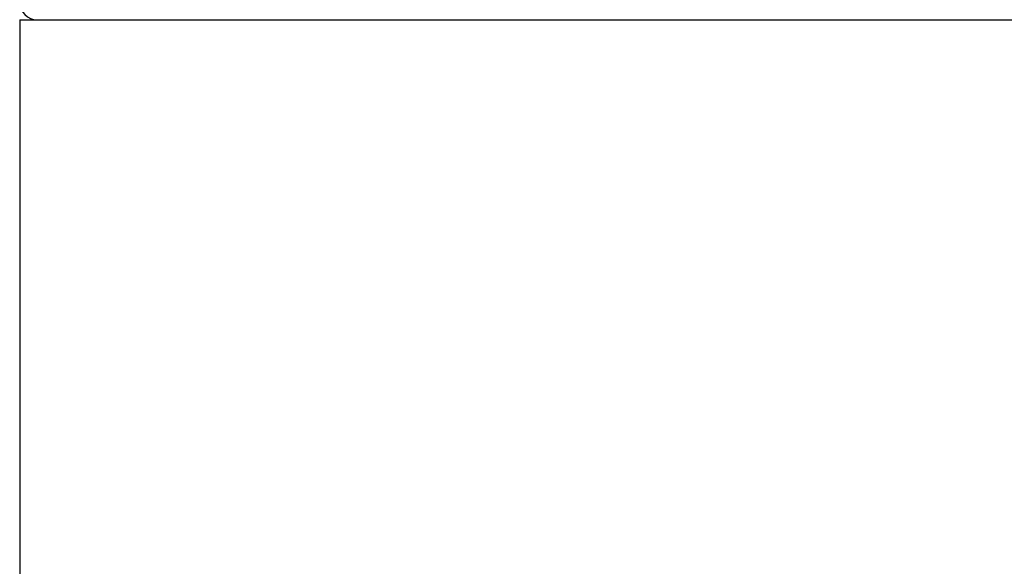
# Model space of a CAD drawing. Units: centimetres. Extents: x 110.7 to 146.1, y 41 to 81.5.
# Drawn here: x 129.5 to 132.8, y 45.8 to 47.7 of the extents above; entities that cross this region are included whole.
import ezdxf

# ---------------------------------------------------------------- set-up
doc = ezdxf.new("R2010")
doc.units = ezdxf.units.CM
doc.header["$MEASUREMENT"] = 0
doc.layers.add('TFR-TRI', color=7, linetype='Continuous')

# ---------------------------------------------------------------- blocks, each defined once
blk = doc.blocks.new('block 561')
at = {"layer": 'TFR-TRI', "color": 7, "lineweight": 25, "true_color": 0xffffff}
blk.add_lwpolyline([(130.4558, 47.6898), (145.1192, 47.6898)], dxfattribs=at)
blk = doc.blocks.new('block 562')
at = {"layer": 'TFR-TRI', "color": 7, "lineweight": 25, "true_color": 0xffffff}
blk.add_lwpolyline([(129.465, 47.6898), (129.465, 45.7753)], dxfattribs=at)
blk = doc.blocks.new('block 822')
at = {"layer": 'TFR-TRI', "color": 7, "lineweight": 25, "true_color": 0xffffff}
blk.add_lwpolyline([(129.465, 47.6898), (129.4772, 47.6898)], dxfattribs=at)
blk = doc.blocks.new('block 823')
at = {"layer": 'TFR-TRI', "color": 7, "lineweight": 25, "true_color": 0xffffff}
blk.add_lwpolyline([(129.4772, 47.6898), (129.5135, 47.6898)], dxfattribs=at)
blk = doc.blocks.new('block 824')
at = {"layer": 'TFR-TRI', "color": 7, "lineweight": 25, "true_color": 0xffffff}
blk.add_lwpolyline([(129.5135, 47.6898), (129.573, 47.6898)], dxfattribs=at)
blk = doc.blocks.new('block 825')
at = {"layer": 'TFR-TRI', "color": 7, "lineweight": 25, "true_color": 0xffffff}
blk.add_lwpolyline([(129.573, 47.6898), (129.6542, 47.6898)], dxfattribs=at)
blk = doc.blocks.new('block 826')
at = {"layer": 'TFR-TRI', "color": 7, "lineweight": 25, "true_color": 0xffffff}
blk.add_lwpolyline([(129.6542, 47.6898), (129.7552, 47.6898)], dxfattribs=at)
blk = doc.blocks.new('block 827')
at = {"layer": 'TFR-TRI', "color": 7, "lineweight": 25, "true_color": 0xffffff}
blk.add_lwpolyline([(129.7552, 47.6898), (129.8734, 47.6898)], dxfattribs=at)
blk = doc.blocks.new('block 828')
at = {"layer": 'TFR-TRI', "color": 7, "lineweight": 25, "true_color": 0xffffff}
blk.add_lwpolyline([(129.8734, 47.6898), (130.006, 47.6898)], dxfattribs=at)
blk = doc.blocks.new('block 829')
at = {"layer": 'TFR-TRI', "color": 7, "lineweight": 25, "true_color": 0xffffff}
blk.add_lwpolyline([(130.006, 47.6898), (130.1496, 47.6898)], dxfattribs=at)
blk = doc.blocks.new('block 830')
at = {"layer": 'TFR-TRI', "color": 7, "lineweight": 25, "true_color": 0xffffff}
blk.add_lwpolyline([(130.1496, 47.6898), (130.3008, 47.6898)], dxfattribs=at)
blk = doc.blocks.new('block 831')
at = {"layer": 'TFR-TRI', "color": 7, "lineweight": 25, "true_color": 0xffffff}
blk.add_lwpolyline([(130.3008, 47.6898), (130.4558, 47.6898)], dxfattribs=at)
blk = doc.blocks.new('block 6248')
at = {"layer": 'TFR-TRI', "color": 7, "lineweight": 25, "true_color": 0xffffff}
blk.add_open_spline([(129.465, 47.7493), (129.465, 47.7164), (129.4916, 47.6898), (129.5244, 47.6898)], degree=3, dxfattribs=at)

msp = doc.modelspace()

# ---------------------------------------------------------------- block references
at = {"layer": 'TFR-TRI'}
for name in ['block 6248', 'block 562', 'block 822', 'block 823', 'block 824', 'block 825', 'block 826', 'block 827', 'block 828', 'block 829', 'block 830', 'block 831', 'block 561']:
    msp.add_blockref(name, (0, 0), dxfattribs=at)

doc.saveas('drawing.dxf')
